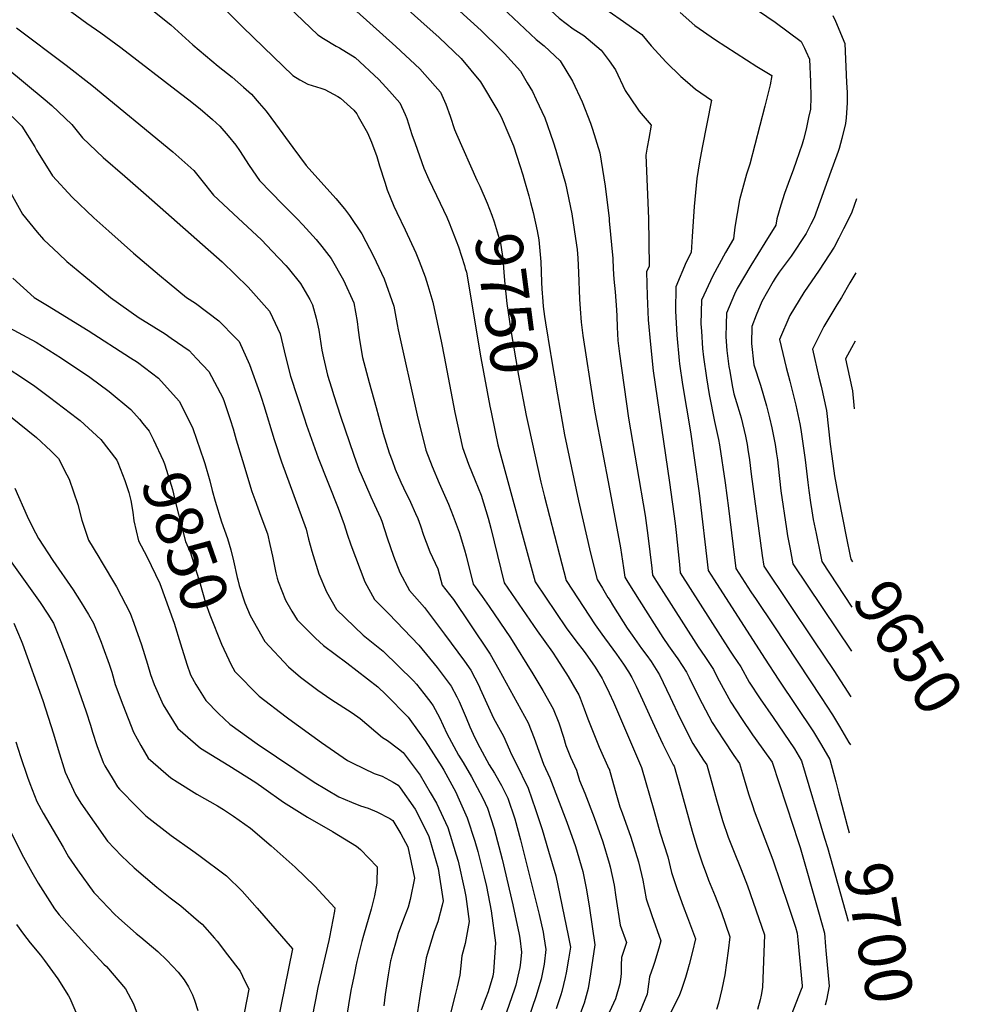
# Model space of a CAD drawing. Units: inches. Extents: x 2624898 to 2630231, y 1480448 to 1485880.
# Drawn here: x 2629638 to 2630217, y 1484366 to 1484970 of the extents above; entities that cross this region are included whole.
import ezdxf
from ezdxf.enums import TextEntityAlignment as Align

# ---------------------------------------------------------------- set-up
doc = ezdxf.new("R2010")
doc.units = ezdxf.units.IN
doc.header["$MEASUREMENT"] = 0
doc.layers.add('tile_2737_30_contour_10ft', color=180, linetype='Continuous')
doc.styles.add('Arial', font='arial.ttf')

msp = doc.modelspace()

# ---------------------------------------------------------------- linework, layer by layer
at = {"layer": 'tile_2737_30_contour_10ft'}
for points, elevation in [([(2629638.39, 1484998.81), (2629679.72, 1484968.27), (2629688.13, 1484962.37), (2629700.6, 1484953.35), (2629737.08, 1484925.19), (2629742.26, 1484921.18), (2629749.16, 1484915.77), (2629756.68, 1484909.17), (2629761.16, 1484905.17), (2629766.38, 1484899.14), (2629771.13, 1484893.36), (2629773.32, 1484890.21), (2629779.32, 1484880.98), (2629785.61, 1484871.84), (2629799.65, 1484857.21), (2629808.62, 1484848.19), (2629812.17, 1484844.49), (2629820.37, 1484835.62), (2629823.74, 1484831.34), (2629829.55, 1484823.81), (2629837.06, 1484810.55), (2629843.36, 1484796.67), (2629845.53, 1484785.31), (2629846.15, 1484779.84), (2629846.89, 1484774.01), (2629848.68, 1484763.15), (2629852.89, 1484747.76), (2629857.12, 1484732.39), (2629861.51, 1484716.59), (2629865.2, 1484704.72), (2629866.94, 1484699.87), (2629868.9, 1484694.57), (2629872.26, 1484686.67), (2629873.86, 1484683.15), (2629878.17, 1484674.39), (2629881.36, 1484667.41), (2629882.74, 1484664.3), (2629884.34, 1484659.76), (2629886.24, 1484654.13), (2629887.79, 1484649.87), (2629890.11, 1484643.99), (2629894.95, 1484633.56), (2629897.53, 1484623.38), (2629902.22, 1484617.68), (2629904.56, 1484614.65), (2629914.68, 1484599.74), (2629927.15, 1484581.05), (2629932.31, 1484571.71), (2629950.31, 1484539.01), (2629954.07, 1484529.46), (2629959.83, 1484513.62), (2629963.7, 1484505.31), (2629974.2, 1484478.03), (2629979.37, 1484462.97), (2629983.86, 1484447.8), (2629986.18, 1484436.55), (2629987.98, 1484425.22), (2629991.27, 1484402.79), (2629988.68, 1484384.88), (2629987.23, 1484375.99), (2629984.82, 1484366.96), (2629978.91, 1484351.18)], 9790), ([(2629781.62, 1485000), (2629807.78, 1484974.13), (2629821.29, 1484961.25), (2629824.83, 1484958.99), (2629832.61, 1484954.2), (2629834.59, 1484953.27), (2629844.35, 1484947.2), (2629858.84, 1484933.72), (2629865.24, 1484926.66), (2629871.61, 1484919.47), (2629874.95, 1484912.19), (2629875.89, 1484909.73), (2629879.11, 1484899.97), (2629881.06, 1484894.41), (2629886.41, 1484879.32), (2629889.55, 1484872.39), (2629896.46, 1484857.85), (2629900.45, 1484849.23), (2629901.99, 1484845.78), (2629907.71, 1484831.09), (2629911.26, 1484819.54), (2629911.81, 1484817.73)], 9760), ([(2629818.63, 1485000), (2629840.78, 1484978.77), (2629845.23, 1484975.46), (2629869.2, 1484954.01), (2629883.93, 1484940.26), (2629887.09, 1484936.75), (2629896.62, 1484925.99), (2629899.86, 1484918.69), (2629902.45, 1484911.22), (2629905.19, 1484903.15), (2629906.45, 1484900.21), (2629918.93, 1484871.9), (2629919.06, 1484871.64)], 9750), ([(2629851.66, 1485000), (2629856.18, 1484995.52), (2629864.84, 1484987.24), (2629884.6, 1484969.57), (2629895.72, 1484959.59), (2629909.2, 1484946.63), (2629921.16, 1484932.39), (2629931.76, 1484914.44), (2629933.37, 1484911.6), (2629934.35, 1484909.5), (2629941.33, 1484893.05), (2629943.43, 1484886.76), (2629947.08, 1484875.31)], 9740), ([(2629912.12, 1485000), (2629921.76, 1484990.37), (2629927.58, 1484984.74), (2629955.25, 1484958.22), (2629960.14, 1484954.33), (2629969.99, 1484945.12), (2629977.68, 1484932.81), (2629983.51, 1484920.01), (2629988.67, 1484907.04), (2629989.91, 1484903.34), (2629994.32, 1484888.7), (2629997.67, 1484868.24), (2630000, 1484848.54)], 9720), ([(2629940.59, 1485000), (2629940.99, 1484999.45), (2629946.3, 1484993.4), (2629950.82, 1484988.99), (2629959.35, 1484980.85), (2629961.73, 1484978.6), (2629969.42, 1484971.45), (2629978, 1484964.85), (2629984.52, 1484960.68), (2629995.12, 1484951.67), (2630000, 1484945.12)], 9710), ([(2630056.54, 1485000), (2630101.94, 1484968.86), (2630117.88, 1484957.04), (2630119.92, 1484952.96), (2630120.82, 1484951.13), (2630122.97, 1484946.27), (2630123.59, 1484932.31), (2630123.83, 1484922.9), (2630123.53, 1484915.51), (2630122.41, 1484910.33), (2630120.88, 1484903.27), (2630119.26, 1484896.88), (2630118.44, 1484893.99), (2630114.79, 1484883.49), (2630113.16, 1484878.8), (2630109.87, 1484869.9), (2630107.69, 1484863.71), (2630105.48, 1484856.55), (2630103, 1484848.22), (2630102.24, 1484844.4), (2630095.56, 1484833.61), (2630087.05, 1484819.53), (2630078.59, 1484805.42), (2630077.05, 1484801.99), (2630072.03, 1484790.32), (2630071.86, 1484783.57), (2630071.72, 1484775.8), (2630072.28, 1484767.46), (2630073.55, 1484757.72), (2630074.02, 1484754.72), (2630075.6, 1484745.92), (2630076.56, 1484740.94), (2630078.17, 1484735.48), (2630080.37, 1484728.27), (2630080.97, 1484726.1), (2630083.63, 1484714.83), (2630084.81, 1484709.69), (2630085.24, 1484706.77), (2630086.12, 1484700.3), (2630087.15, 1484691.48), (2630093.91, 1484641.73), (2630095.07, 1484635.1), (2630125.67, 1484589.33), (2630137.9, 1484571.07), (2630148.38, 1484554.95)], 9680), ([(2629895.31, 1484987.65), (2629921.48, 1484963.78), (2629923.19, 1484962.21), (2629931.75, 1484953.72), (2629935.84, 1484949.6), (2629945.59, 1484938.76), (2629949.83, 1484931.77), (2629953.08, 1484926.4), (2629955.36, 1484921.46), (2629960.55, 1484910.23), (2629965.63, 1484895.59), (2629967.37, 1484890.47), (2629973.29, 1484869.91), (2629977.15, 1484851.34), (2629980.07, 1484832.06), (2629980.38, 1484829.34), (2629980.78, 1484824.17), (2629981.36, 1484815.31), (2629981.94, 1484798.95), (2629982.34, 1484793.11), (2629982.96, 1484784.9), (2629983.88, 1484776.56), (2629990.23, 1484735.81), (2629991.41, 1484728.57), (2630000, 1484683.54)], 9730), ([(2629719.15, 1484976.88), (2629731.1, 1484967.21), (2629744.63, 1484955), (2629760.23, 1484942), (2629768.71, 1484935.09), (2629775.67, 1484929.03), (2629780.58, 1484924.65), (2629785.39, 1484919.19), (2629789.68, 1484914.3), (2629795.41, 1484906.57), (2629806.02, 1484891.94), (2629814.28, 1484880.96), (2629832.3, 1484860.7), (2629837.69, 1484854.3), (2629840.87, 1484850.26), (2629848.39, 1484838.99), (2629855.5, 1484825.4), (2629862, 1484811.32), (2629868.05, 1484794.75), (2629870.1, 1484783.39), (2629870.54, 1484780.09), (2629882.3, 1484727.68), (2629887.68, 1484706.34), (2629891.42, 1484696.19), (2629895.74, 1484686.07), (2629901.48, 1484673.13), (2629904.41, 1484665.86), (2629908.11, 1484655.93), (2629911.32, 1484645.18), (2629912.31, 1484641.53), (2629916.58, 1484624.1), (2629917.85, 1484622.35), (2629922.2, 1484616.56), (2629926.53, 1484610.35), (2629939.47, 1484591.05), (2629953.23, 1484568.94), (2629959.47, 1484558.81), (2629965.8, 1484547.55), (2629969.16, 1484538.99), (2629972.01, 1484530.15), (2629973.59, 1484525.14), (2629976.26, 1484517.86), (2629979.96, 1484509.91), (2629981.8, 1484503.58), (2629985.12, 1484495.82), (2629990.9, 1484480.87), (2629996.3, 1484465.85), (2630000, 1484452.92)], 9780), ([(2629762.68, 1484978.54), (2629775.11, 1484966.13), (2629787.93, 1484953.64), (2629806.07, 1484936.17), (2629810.37, 1484933.51), (2629815.24, 1484930.95), (2629823.27, 1484928.46), (2629825.74, 1484927.51), (2629833.66, 1484923.31), (2629835.34, 1484922.2), (2629843.34, 1484914.85), (2629845.3, 1484912.61), (2629846.17, 1484911.09), (2629851.84, 1484901.1), (2629854.25, 1484895.38), (2629857.49, 1484886.4), (2629859.24, 1484880.7), (2629862.37, 1484870.71), (2629863.99, 1484866.11), (2629867.99, 1484855.97), (2629869.81, 1484852.22), (2629875.03, 1484841.48), (2629881.4, 1484827.38), (2629883.43, 1484822.26), (2629887.15, 1484812.72), (2629888.77, 1484807.42), (2629891.85, 1484797.11), (2629897.18, 1484772.2), (2629898.88, 1484763.7), (2629905.35, 1484729.33), (2629910.15, 1484707.95), (2629913.81, 1484697.79), (2629917.83, 1484687.66), (2629921.5, 1484678.69), (2629922.94, 1484674.02), (2629925.83, 1484664.5), (2629927.4, 1484658.5), (2629935.63, 1484624.81), (2629955.82, 1484595.41), (2629965.28, 1484582.34), (2629968.02, 1484578.27), (2629974.97, 1484567.36), (2629980.23, 1484558.22), (2629981.39, 1484556.15), (2629982.28, 1484554.12), (2629984.84, 1484547.64), (2629986.92, 1484541.4), (2629993.93, 1484524.1), (2629999.98, 1484510.72), (2630000, 1484510.64)], 9770), ([(2630000, 1484975.44), (2630008.96, 1484969.33), (2630020.11, 1484961.35), (2630025.92, 1484954.36), (2630034.98, 1484944.44), (2630044.03, 1484935.53), (2630048.06, 1484932.06), (2630053.07, 1484927.74), (2630062.85, 1484920.97), (2630057.11, 1484892.03), (2630055.5, 1484883.16), (2630053.87, 1484872.99), (2630052.2, 1484855.85), (2630050.93, 1484837.46), (2630050.45, 1484827.54), (2630047.25, 1484821.69), (2630040.98, 1484806.44), (2630040.77, 1484791.87), (2630041.59, 1484776.77), (2630043.04, 1484761.33), (2630043.28, 1484759.3), (2630044.98, 1484746.54), (2630049.91, 1484717.46), (2630055.27, 1484679.96), (2630060.74, 1484632.37), (2630064.45, 1484626.61), (2630095.39, 1484578.58), (2630104.12, 1484565.13), (2630125.44, 1484533.52), (2630130.27, 1484525.3), (2630135.47, 1484516.37), (2630139.08, 1484502.83), (2630140.96, 1484495.35), (2630143.8, 1484484.56)], 9700), ([(2630043.62, 1484974.9), (2630052.66, 1484966.96), (2630065.35, 1484958.09), (2630090.71, 1484941.7), (2630099.92, 1484936.14), (2630098.93, 1484930.55), (2630095.65, 1484917.37), (2630086.46, 1484881.79), (2630084.4, 1484875.61), (2630080.11, 1484859.91), (2630077.26, 1484843.05), (2630076.34, 1484835.97), (2630071.37, 1484827.67), (2630063.64, 1484813.18), (2630056.71, 1484798.27), (2630056.37, 1484783.77), (2630056.65, 1484779.28), (2630057.37, 1484768.57), (2630057.88, 1484763.41), (2630059.75, 1484750.7), (2630061.49, 1484740.44), (2630064.62, 1484723.83), (2630067.12, 1484712.8), (2630067.85, 1484709.63), (2630071.19, 1484686.14), (2630073.2, 1484670.79), (2630077.74, 1484633.72), (2630087.05, 1484619.34), (2630090.18, 1484614.55), (2630101.01, 1484598.41), (2630130.09, 1484554.55), (2630137.12, 1484543.94), (2630141.39, 1484536.81), (2630147.14, 1484526.99), (2630148.04, 1484525.47)], 9690), ([(2630137.21, 1484973.11), (2630138.95, 1484969.47), (2630144.6, 1484955.88), (2630145.75, 1484931.83), (2630146.02, 1484925.81), (2630146.07, 1484919.51), (2630145.44, 1484910.15), (2630144.98, 1484906.8), (2630142.83, 1484897.47), (2630141.12, 1484891.39), (2630140.47, 1484889.49), (2630139.68, 1484887.22), (2630136.16, 1484877.22), (2630125.86, 1484848.82), (2630123.84, 1484844.88), (2630120.88, 1484839.29), (2630111.66, 1484825.39), (2630104.41, 1484815.53), (2630101.97, 1484811.78), (2630100.73, 1484809.69), (2630093.79, 1484797.52), (2630090.17, 1484789.15), (2630087.64, 1484782.21), (2630087.35, 1484771.71), (2630088.88, 1484758.6), (2630092.88, 1484746.21), (2630096.59, 1484733.4), (2630098.38, 1484726.17), (2630099.85, 1484719.95), (2630101.95, 1484709.76), (2630102.8, 1484704.11), (2630103.35, 1484700.36), (2630103.8, 1484696.43), (2630105.45, 1484681.29), (2630108.78, 1484658.05), (2630109.54, 1484653.76), (2630111.07, 1484645.6), (2630112.8, 1484636.53), (2630148.7, 1484582.88)], 9670), ([(2629636.51, 1484965.44), (2629667.01, 1484942.55), (2629682.77, 1484930.36), (2629732.48, 1484889.42), (2629745.33, 1484877.97), (2629750.24, 1484871.72), (2629757.38, 1484862.85), (2629772.42, 1484848.55), (2629786.83, 1484835.36), (2629793.41, 1484828.49), (2629801.73, 1484819.68), (2629803.21, 1484817.92), (2629810.63, 1484808.59), (2629816.47, 1484798.76), (2629818.1, 1484795.4), (2629820.37, 1484787.27), (2629822.07, 1484779.83), (2629822.55, 1484775.9), (2629823.89, 1484767.64), (2629824.81, 1484762.97), (2629827.32, 1484752.33), (2629829.64, 1484744.51), (2629831.1, 1484739.77), (2629835.33, 1484727.11), (2629843.35, 1484703.15), (2629846.78, 1484694.09), (2629847.89, 1484691.38), (2629853.82, 1484677.58), (2629856.06, 1484672.8), (2629859.71, 1484664.69), (2629860.56, 1484662.71), (2629863.94, 1484652.53), (2629867.75, 1484641.28), (2629871.72, 1484631.13), (2629877.66, 1484620.17), (2629886.79, 1484609.7), (2629899.06, 1484593.41), (2629911.28, 1484576.78), (2629915.15, 1484571.32), (2629920.09, 1484561.79), (2629920.92, 1484559.8), (2629929.12, 1484541.88), (2629935.3, 1484530.73), (2629938.97, 1484522.34), (2629939.87, 1484519.92), (2629942.78, 1484514.4), (2629950.46, 1484498.86), (2629954.94, 1484485.77), (2629958.93, 1484473.58), (2629962.92, 1484460.17), (2629967.37, 1484444.99), (2629974.86, 1484408.52), (2629976.26, 1484401.29), (2629975.2, 1484393.9), (2629973.69, 1484385.61), (2629973.14, 1484382.72), (2629971.05, 1484374.18), (2629970.45, 1484372.05), (2629967.63, 1484363.51)], 9800), ([(2629629.91, 1484941.29), (2629654.18, 1484921.24), (2629658.17, 1484917.83), (2629670.48, 1484906.23), (2629677.01, 1484897.87), (2629689.73, 1484885.83), (2629702.91, 1484874.38), (2629716.14, 1484863), (2629762.65, 1484821.77), (2629778.7, 1484806.39), (2629791.64, 1484791.66), (2629793.59, 1484787.72), (2629798.17, 1484777.58), (2629801.54, 1484763.69), (2629804.67, 1484751.66), (2629812.87, 1484726.16), (2629814.38, 1484721.61), (2629821.56, 1484701.59), (2629833.85, 1484670.69), (2629837.55, 1484660.71), (2629839.44, 1484654.68), (2629841.5, 1484648.29), (2629850.26, 1484625.57), (2629856.11, 1484614.58), (2629864.89, 1484605.9), (2629883.38, 1484586.66), (2629894.54, 1484572.88), (2629895.79, 1484571.32), (2629903.06, 1484561.51), (2629906.6, 1484555.01), (2629908.11, 1484552.08), (2629912.36, 1484541.99), (2629914.64, 1484536.53), (2629916.72, 1484532), (2629919.31, 1484526.41), (2629923.57, 1484518.54), (2629926.51, 1484513.26), (2629929.77, 1484508.06), (2629934.09, 1484500.53), (2629937.9, 1484492.74), (2629942.18, 1484480.13), (2629945.65, 1484467.11), (2629957.06, 1484421.3), (2629959.5, 1484410.58), (2629960, 1484407.72), (2629961.25, 1484399.8), (2629960.21, 1484390.83), (2629958.42, 1484381.67), (2629955, 1484370.72), (2629944.07, 1484338.61)], 9810), ([(2630000, 1484945.12), (2630003.88, 1484939.64), (2630009.97, 1484926.92), (2630017.18, 1484916.07), (2630018.47, 1484914.36), (2630025.78, 1484905.79), (2630024.35, 1484897.54), (2630023.41, 1484892.28), (2630022.66, 1484887.39), (2630024.2, 1484848.4), (2630024.55, 1484819.11), (2630023.07, 1484815.74), (2630023.33, 1484800.93), (2630024.1, 1484786.33), (2630025.35, 1484771.03), (2630027.15, 1484754.9), (2630037.17, 1484686.34), (2630040.63, 1484661.33), (2630041.25, 1484655.76), (2630042.33, 1484643.86), (2630043.14, 1484636.21), (2630043.74, 1484631.02), (2630074.4, 1484582.92), (2630076.33, 1484579.89), (2630080.81, 1484573.23), (2630086.03, 1484563.92), (2630092.62, 1484553.78), (2630100.67, 1484542.13), (2630113.71, 1484523.06), (2630118.05, 1484515.56), (2630132.28, 1484468.23)], 9710), ([(2629627.89, 1484916.73), (2629639.67, 1484905.11), (2629647.83, 1484892.45), (2629648.79, 1484890.39), (2629658.65, 1484874.55), (2629670.59, 1484861.52), (2629683.86, 1484848.81), (2629693.12, 1484840.59), (2629708.25, 1484827.27), (2629724.14, 1484813.71), (2629730.11, 1484808.8), (2629740.83, 1484800.04), (2629746.36, 1484796.39), (2629760.62, 1484785.64), (2629771.09, 1484775.04), (2629773.02, 1484773.04), (2629779.47, 1484758.87), (2629785.84, 1484741.29), (2629786.86, 1484738.26), (2629788.29, 1484733.64), (2629794.64, 1484712.75), (2629799.12, 1484699.14), (2629814.23, 1484657.87), (2629815.72, 1484651.63), (2629817.76, 1484644.28), (2629821.93, 1484630.41), (2629826.58, 1484619.43), (2629832.78, 1484608.53), (2629849.12, 1484592.79), (2629861.49, 1484582.89), (2629880.14, 1484564.8), (2629881.92, 1484562.64), (2629886.41, 1484557.06), (2629890.76, 1484551.53), (2629892.06, 1484549.45), (2629895.95, 1484542.21), (2629900.4, 1484532.38), (2629907.73, 1484519.19), (2629910.42, 1484514.63), (2629915.62, 1484505.82), (2629922.59, 1484492.75), (2629925.41, 1484486.66), (2629929.54, 1484473.97), (2629934.48, 1484455.32), (2629941.03, 1484427.37), (2629944.92, 1484409.13), (2629945.24, 1484406.83), (2629946.24, 1484398.3), (2629945.7, 1484391.85), (2629945.28, 1484388.89), (2629944.07, 1484383.42), (2629942.81, 1484378.04), (2629941.99, 1484375.54), (2629929.15, 1484338.5)], 9820), ([(2629947.08, 1484875.31), (2629947.82, 1484873), (2629950.76, 1484862.44), (2629951.89, 1484858.17)], 9740), ([(2629919.06, 1484871.64), (2629920.68, 1484868.23), (2629925.15, 1484857.86), (2629928.17, 1484850.46), (2629929.49, 1484846.39), (2629933.22, 1484834.09), (2629933.57, 1484832.11), (2629934.77, 1484823.76), (2629935.7, 1484812.87), (2629935.98, 1484808.2), (2629937.32, 1484796.25), (2629939.8, 1484779.78), (2629944.44, 1484752.08), (2629949.16, 1484727.61), (2629950.8, 1484720.23)], 9750), ([(2629630.87, 1484867.63), (2629640.14, 1484851.03), (2629649.26, 1484840.05), (2629653.02, 1484835.62), (2629662.4, 1484826.71), (2629667.38, 1484822.1), (2629677.84, 1484813.38), (2629694.19, 1484800.04), (2629711.79, 1484787.55), (2629713.76, 1484786.29), (2629727.67, 1484777.69), (2629731.44, 1484775.04), (2629742.33, 1484767.36), (2629746.96, 1484762.54), (2629754.51, 1484754.53), (2629763.05, 1484738.34), (2629763.83, 1484736.22), (2629767.61, 1484725.04), (2629769.43, 1484719.46), (2629771.29, 1484712.54), (2629775.08, 1484700.04), (2629780.95, 1484680.98), (2629782.73, 1484675.98), (2629786.48, 1484665.79), (2629790.4, 1484654.96), (2629791.88, 1484648.42), (2629793.48, 1484641.32), (2629795.6, 1484630.93), (2629796.32, 1484627.64), (2629796.96, 1484625.64), (2629801.6, 1484614.26), (2629805.39, 1484607.49), (2629808.59, 1484602.26), (2629820.01, 1484591), (2629824.78, 1484586.48), (2629839.1, 1484575.84), (2629858.25, 1484561.02), (2629863.01, 1484556.43), (2629876.82, 1484542.34), (2629877.83, 1484541.05), (2629887.26, 1484527.95), (2629897.46, 1484512), (2629898.67, 1484509.85), (2629905.97, 1484496.47), (2629907.3, 1484493.56), (2629913.05, 1484480.64), (2629917.58, 1484466.43), (2629919.6, 1484459.94), (2629923.45, 1484444.37), (2629924.76, 1484438.57), (2629927.63, 1484423.65), (2629930.44, 1484404.03), (2629929.18, 1484386.12), (2629928.72, 1484383.46), (2629925.79, 1484373.94), (2629924.48, 1484370.28), (2629921.52, 1484362.65)], 9830), ([(2629951.89, 1484858.17), (2629953.48, 1484852.2), (2629955.91, 1484840.93), (2629956.97, 1484835.26), (2629958.23, 1484821.87), (2629958.4, 1484816.02), (2629958.56, 1484809.24), (2629958.82, 1484805.35)], 9740), ([(2630151.92, 1484860.49), (2630148.94, 1484852.28), (2630146.67, 1484847.67), (2630143.84, 1484842.02), (2630140.97, 1484836.38), (2630138.06, 1484830.77), (2630128.94, 1484816.83), (2630119.44, 1484803.07), (2630110.89, 1484788.84), (2630104.57, 1484774.29), (2630108.68, 1484757.01), (2630110.92, 1484748.53), (2630114.52, 1484733.92), (2630116.97, 1484722.42), (2630117.69, 1484718.99), (2630120.29, 1484700.43), (2630121.96, 1484686.36), (2630122.58, 1484681.63), (2630123.56, 1484674.26), (2630124.45, 1484669), (2630125.33, 1484663.78), (2630125.84, 1484660.96), (2630127.01, 1484655.17), (2630129.71, 1484642)], 9660), ([(2630000, 1484848.54), (2630000.18, 1484847.03), (2630002.25, 1484823.91), (2630002.52, 1484817.64), (2630003.01, 1484811.28), (2630003.86, 1484803.46), (2630004.66, 1484792.35), (2630004.86, 1484788.61), (2630004.96, 1484781.79), (2630005.41, 1484773.67), (2630006.33, 1484765.32), (2630012.03, 1484725.82), (2630022.08, 1484666.29), (2630023.84, 1484653.83), (2630026.19, 1484633.97), (2630026.74, 1484629.67), (2630030.54, 1484623.53), (2630054.63, 1484585.62), (2630058.71, 1484579.75), (2630064.09, 1484571.6), (2630066.43, 1484566.93), (2630074.76, 1484551.66), (2630081.36, 1484541.54), (2630088.1, 1484531.58), (2630089.68, 1484529.37), (2630100.04, 1484514.75), (2630112.92, 1484475.54), (2630115.6, 1484467.37), (2630117.16, 1484462.41), (2630128.48, 1484423.03), (2630132.12, 1484409.9), (2630132.86, 1484401.71), (2630133.08, 1484399.2), (2630134.98, 1484377.38), (2630133.35, 1484368.87), (2630132.68, 1484365.66)], 9720), ([(2629911.81, 1484817.73), (2629912.48, 1484815.55), (2629921.26, 1484762.88), (2629926.96, 1484733.19), (2629927.69, 1484729.56), (2629930.17, 1484717.52)], 9760), ([(2630151.4, 1484815.07), (2630147.83, 1484808.94), (2630142.58, 1484800.04), (2630139.7, 1484795.53), (2630131.68, 1484782.09), (2630124.85, 1484768.29), (2630128.79, 1484751.06), (2630130.12, 1484745.61), (2630133.32, 1484730.7), (2630135.69, 1484709.9), (2630136.71, 1484702.54), (2630138.39, 1484690.52), (2630140.75, 1484677.33), (2630145.74, 1484652.18)], 9650), ([(2629634.26, 1484811.79), (2629647.35, 1484800.04), (2629655.53, 1484795), (2629680.44, 1484779.68), (2629706.53, 1484762.97), (2629710.75, 1484760.2), (2629723.57, 1484750.41), (2629736.29, 1484736.32), (2629742.07, 1484725.04), (2629744.63, 1484719.66), (2629751.4, 1484700.04), (2629752, 1484698.05), (2629755.06, 1484687.54), (2629756.58, 1484681.61), (2629758.41, 1484675.04), (2629762.3, 1484662.33), (2629766.03, 1484651.99), (2629767.96, 1484645.09), (2629769.54, 1484638.4), (2629771.86, 1484628.2), (2629772.23, 1484626.78)], 9840), ([(2629958.82, 1484805.35), (2629959.33, 1484797.58), (2629959.69, 1484794.4), (2629960.43, 1484788.29), (2629961.03, 1484784.32), (2629964.04, 1484765.51)], 9740), ([(2629632.13, 1484781.44), (2629642.87, 1484775.71), (2629648.62, 1484772.6), (2629664.15, 1484762.75), (2629681.47, 1484750.99), (2629693.27, 1484742.36), (2629706.62, 1484731.18), (2629711.91, 1484725.22), (2629714, 1484722.72)], 9850), ([(2630150.91, 1484773.13), (2630148.7, 1484769.02), (2630145.13, 1484762.29), (2630146.18, 1484757.64), (2630149.31, 1484742.67), (2630150.24, 1484733.92), (2630150.43, 1484731.72)], 9640), ([(2629964.04, 1484765.51), (2629964.24, 1484764.28), (2629968.29, 1484740.14), (2629972.78, 1484715.78), (2629981.34, 1484675.17), (2629988.68, 1484643.06), (2629992.74, 1484626.98), (2629996, 1484621.5), (2629999.36, 1484615.9), (2630000, 1484614.85)], 9740), ([(2629632.66, 1484755.66), (2629638.94, 1484751.57), (2629647.66, 1484745.59), (2629656.81, 1484738.78), (2629673.89, 1484725.79), (2629675.48, 1484724.53), (2629688.31, 1484712.88), (2629697.99, 1484700.1), (2629698.69, 1484698.67), (2629702.98, 1484687.67), (2629705.5, 1484680.24), (2629706.59, 1484675.3), (2629707.92, 1484668.27), (2629708.52, 1484662.94), (2629711.38, 1484650.57), (2629716.53, 1484641.09), (2629724.42, 1484624.44), (2629733.12, 1484600.04), (2629737.16, 1484587.54), (2629740.9, 1484575.04), (2629743.31, 1484568.34), (2629746.46, 1484562.54), (2629752.58, 1484552.61), (2629760.5, 1484544.64), (2629767.32, 1484538.19), (2629784.16, 1484526.04), (2629819.18, 1484502.6), (2629834.21, 1484493.63), (2629841.91, 1484490.2), (2629847.46, 1484488.09), (2629852.26, 1484486.62), (2629857.57, 1484484.35), (2629865.45, 1484480.26), (2629867.44, 1484479.07), (2629872.19, 1484470.87), (2629876.48, 1484462.82), (2629880.66, 1484443.67), (2629878.04, 1484430.49), (2629876.79, 1484425.84), (2629873.82, 1484418.58), (2629870.73, 1484409.69), (2629869.76, 1484406.55), (2629866.69, 1484395.9), (2629866.07, 1484393.61), (2629865.94, 1484393.01), (2629864.46, 1484384.3), (2629862.74, 1484372.22), (2629861.93, 1484365.23)], 9860), ([(2629632.88, 1484726.96), (2629648.76, 1484714.01), (2629657.63, 1484705.96), (2629662.36, 1484701.12), (2629667.45, 1484691.18), (2629668.7, 1484688.44), (2629674.03, 1484673.02), (2629676.48, 1484663.38), (2629680.71, 1484651), (2629687, 1484640.53), (2629688.41, 1484638.22), (2629697.86, 1484622.42), (2629706.16, 1484606.19), (2629708.54, 1484600.04), (2629713.25, 1484586.8), (2629716.78, 1484575.04), (2629718.66, 1484568.69), (2629720.89, 1484562.54), (2629726.46, 1484550.04), (2629735.42, 1484535.45), (2629749.33, 1484523.43), (2629763.05, 1484515.02), (2629766.67, 1484512.85), (2629783.22, 1484502.3), (2629788.17, 1484498.87), (2629800.21, 1484490.24), (2629815.05, 1484481.14), (2629830.37, 1484472.35), (2629845.13, 1484463.2), (2629847.55, 1484461.19), (2629857.74, 1484450.6), (2629857.47, 1484440.63), (2629856.22, 1484432.7), (2629854.11, 1484424.62), (2629849.3, 1484408.53), (2629848.33, 1484404.72), (2629845.32, 1484392.49), (2629844.7, 1484389.56), (2629843.77, 1484385.04), (2629842.25, 1484377.6), (2629841.67, 1484374.7), (2629837.35, 1484348.23)], 9870), ([(2629714, 1484722.72), (2629717.94, 1484717.97), (2629720.53, 1484712.54), (2629726.46, 1484700.04), (2629727.21, 1484697.85), (2629730.51, 1484687.54), (2629732.11, 1484682.14), (2629733.82, 1484675.04), (2629740.21, 1484650.18), (2629743.29, 1484643.31), (2629749.22, 1484624.25), (2629752.41, 1484612.54), (2629755.17, 1484605.19), (2629762.19, 1484587.21), (2629766.67, 1484577.72)], 9850), ([(2629930.17, 1484717.52), (2629931.82, 1484709.51), (2629954.68, 1484625.53), (2629973.8, 1484597.29), (2629979.69, 1484589.24), (2629984.74, 1484582.7), (2629986.77, 1484579.96), (2629991.46, 1484573.14), (2629995.73, 1484566.15), (2629996.62, 1484564.55), (2630000, 1484557.34)], 9760), ([(2629950.8, 1484720.23), (2629958.26, 1484686.72), (2629960.51, 1484677.57), (2629969.63, 1484642.09), (2629973.73, 1484626.25), (2629991.45, 1484599.14), (2629995.56, 1484593.37), (2629997.2, 1484591.08), (2630000, 1484587.26)], 9750), ([(2629635.49, 1484682.93), (2629643.04, 1484665.79), (2629646.34, 1484658.93), (2629650.02, 1484652), (2629658.81, 1484638.54), (2629671.25, 1484620.54), (2629676.19, 1484612.88), (2629680.64, 1484605.47), (2629683.64, 1484600.04), (2629688.44, 1484588.46), (2629689.48, 1484585.57), (2629693.27, 1484575.04), (2629694.93, 1484569.96), (2629697.1, 1484562.54), (2629701.68, 1484550.04), (2629708.29, 1484533.32), (2629712.81, 1484525.04), (2629717.26, 1484517.29), (2629731.19, 1484505.29), (2629734.96, 1484502.83), (2629747.05, 1484495.24), (2629759.72, 1484487.95), (2629763.46, 1484485.72), (2629769.61, 1484481.71), (2629779.99, 1484474.26), (2629792.81, 1484463.53), (2629807.49, 1484450.42), (2629819.47, 1484438.79), (2629831.82, 1484425.47), (2629831.53, 1484423.4), (2629828.5, 1484407.4), (2629828.08, 1484405.41), (2629821.44, 1484376.48), (2629819.91, 1484369.03), (2629817.5, 1484356.46)], 9880), ([(2630000, 1484683.54), (2630007.09, 1484646.39), (2630008.94, 1484634.04), (2630009.74, 1484628.33), (2630011.57, 1484625.3), (2630014.96, 1484619.73), (2630018.41, 1484614.2), (2630032.98, 1484591.34), (2630036.5, 1484586.25), (2630040.53, 1484580.46), (2630042.2, 1484578.14), (2630047.62, 1484569.99), (2630049.24, 1484566.77), (2630055.18, 1484554.7), (2630063.25, 1484539.14), (2630070.14, 1484528.58), (2630076.51, 1484518.96), (2630080.03, 1484513.95), (2630081.8, 1484507.82), (2630085.49, 1484495.35), (2630088.15, 1484487.62), (2630089.06, 1484485.05), (2630100.45, 1484454.88), (2630109.85, 1484427.13), (2630114.37, 1484413.51), (2630115.38, 1484409.79), (2630115.78, 1484405.8), (2630118.54, 1484377.51), (2630118.41, 1484376.79), (2630117.93, 1484375.41), (2630104.6, 1484341.24)], 9730), ([(2630145.74, 1484652.18), (2630147.89, 1484641.33), (2630148.28, 1484639.4), (2630149.34, 1484637.78)], 9650), ([(2629624.15, 1484650.03), (2629650.95, 1484612.88), (2629655.78, 1484605.6), (2629659.23, 1484600.04), (2629663.77, 1484588.8), (2629665.42, 1484584.64), (2629669.07, 1484575.04), (2629679.33, 1484545.72), (2629681.92, 1484537.54), (2629683.13, 1484533.16), (2629685.8, 1484525.04), (2629689.59, 1484514.62), (2629690.78, 1484512.54), (2629695.84, 1484504.22), (2629698.55, 1484499.77), (2629699.61, 1484498.28), (2629710.43, 1484487.2), (2629715.88, 1484481.96), (2629731.28, 1484469.8), (2629744.62, 1484460.49), (2629748.45, 1484457.73), (2629765.26, 1484444.97), (2629774.9, 1484435.56), (2629784.1, 1484425.29), (2629805.9, 1484400.35), (2629796.18, 1484352.95)], 9890), ([(2630129.71, 1484642), (2630130.54, 1484637.96), (2630149.02, 1484609.94)], 9660), ([(2629772.23, 1484626.78), (2629773.17, 1484623.2), (2629776.63, 1484612.54), (2629779.87, 1484604.89), (2629779.93, 1484604.78)], 9840), ([(2630000, 1484614.85), (2630002.75, 1484610.33), (2630011.16, 1484597.1), (2630014.13, 1484592.74), (2630019.88, 1484584.63), (2630023.09, 1484580.29), (2630025.79, 1484576.54), (2630030.98, 1484568.37), (2630037.59, 1484554.81), (2630043.53, 1484542.01), (2630051.49, 1484526.34), (2630058, 1484516.12), (2630060.01, 1484513.14), (2630063.78, 1484499.88), (2630066.02, 1484491.65), (2630069.55, 1484479.01), (2630073.17, 1484468.77), (2630076.42, 1484460.57), (2630081.05, 1484448.95), (2630084.92, 1484438.96), (2630095.39, 1484408.89), (2630094.13, 1484376.6), (2630093.31, 1484371.86), (2630092.73, 1484369), (2630091.15, 1484363.03)], 9740), ([(2629779.93, 1484604.78), (2629788.84, 1484588.86), (2629803.28, 1484573.28), (2629810.63, 1484567.07), (2629821.26, 1484558.92), (2629829.27, 1484553.51), (2629842.32, 1484545.16), (2629847.37, 1484541.63), (2629861, 1484529.86), (2629864.06, 1484528.2), (2629870.8, 1484523.02), (2629873.62, 1484520.78), (2629884.12, 1484506.76), (2629890.3, 1484496.24), (2629894.14, 1484489.59), (2629901.13, 1484474.83), (2629906.3, 1484458.03), (2629907.46, 1484454.03), (2629911.43, 1484436.56), (2629912.06, 1484432.38), (2629914.14, 1484417.01), (2629911.8, 1484403.61), (2629909.69, 1484395.97), (2629908.95, 1484387.93), (2629908.37, 1484384.02), (2629906.89, 1484376.96), (2629905.69, 1484372.01), (2629897.01, 1484338.27)], 9840), ([(2629634.77, 1484600.04), (2629639.43, 1484589.45), (2629640.2, 1484587.54), (2629652.55, 1484552.58), (2629659.22, 1484532.13), (2629661.99, 1484522.63), (2629666.37, 1484508.62), (2629672.74, 1484494.99), (2629675.95, 1484489.67), (2629692.3, 1484466.3), (2629700.95, 1484457.44), (2629708.64, 1484449.88), (2629722.62, 1484438.07), (2629730.85, 1484431.55), (2629737.23, 1484426.6), (2629748.15, 1484417.31), (2629750.39, 1484415.38), (2629758.04, 1484406.76), (2629759.53, 1484404.98), (2629766.01, 1484396.65), (2629773.69, 1484386.5), (2629775.12, 1484383.53), (2629778.98, 1484375.44), (2629770.85, 1484333.37)], 9900), ([(2630000, 1484587.26), (2630004.55, 1484581.07), (2630008.86, 1484574.89), (2630011.86, 1484570.26), (2630013.95, 1484566.71), (2630016.57, 1484561.36), (2630020.46, 1484553.14), (2630026.62, 1484539.53), (2630031.49, 1484528.91), (2630032.98, 1484525.94), (2630039.43, 1484513.22), (2630040, 1484512.33), (2630043.22, 1484500.79), (2630051.08, 1484472.54), (2630053.86, 1484462.93), (2630057.32, 1484452.53), (2630059.55, 1484446.43), (2630061.04, 1484442.39), (2630065.06, 1484432.56), (2630068.98, 1484422.63), (2630074.21, 1484407.68), (2630073.05, 1484398.98), (2630072.01, 1484391.59), (2630070.95, 1484384.27), (2630069.18, 1484375.61), (2630067.18, 1484366.97), (2630065.98, 1484363.08)], 9750), ([(2629766.67, 1484577.72), (2629767.93, 1484575.04), (2629770.4, 1484570.43), (2629785.37, 1484555.37), (2629801.99, 1484542.57), (2629803.59, 1484541.36), (2629823.56, 1484526.93), (2629839.54, 1484515.88), (2629842.82, 1484514.23), (2629855.99, 1484507.82), (2629860.8, 1484506.16), (2629867.51, 1484502.56), (2629870.65, 1484500.74), (2629871.86, 1484499.13), (2629881.05, 1484486.04), (2629884.74, 1484478.82), (2629889.4, 1484469.11), (2629895.18, 1484449.5), (2629898.16, 1484429.73), (2629897.61, 1484426.97), (2629895.07, 1484416.93), (2629892.71, 1484410.88), (2629887.82, 1484394.79), (2629884.1, 1484372.46), (2629883.79, 1484369.71), (2629882.6, 1484361.63)], 9850), ([(2630000, 1484557.34), (2630002.64, 1484551.7), (2630019.99, 1484511.53), (2630027.4, 1484485.29), (2630031.44, 1484471.24), (2630036.16, 1484456.71), (2630038.41, 1484447.1), (2630041.84, 1484436.66), (2630045.5, 1484426.47), (2630048.19, 1484419.4), (2630053.03, 1484406.48), (2630051.18, 1484398.54), (2630049.15, 1484390.58), (2630048.2, 1484386.99), (2630046.86, 1484382.61), (2630045.32, 1484377.69), (2630044.22, 1484374.63), (2630043.28, 1484372.14), (2630036.69, 1484358.7), (2630023.36, 1484333.27), (2630018.76, 1484327.96), (2630004.97, 1484300.54), (2630000, 1484289.9)], 9760), ([(2629636.17, 1484527.28), (2629638.97, 1484518.36), (2629643.14, 1484505.69), (2629644.62, 1484501.73), (2629649.05, 1484490.6), (2629652.87, 1484483.6), (2629665.02, 1484462.59), (2629668.44, 1484456.83), (2629673.95, 1484448.76), (2629684.03, 1484434.86), (2629684.89, 1484433.86), (2629696.59, 1484421.5), (2629699.26, 1484419.08), (2629709.96, 1484409.74), (2629712.78, 1484407.47), (2629723.13, 1484398.54), (2629728.64, 1484393.36), (2629735.62, 1484385.99), (2629739.33, 1484381.24), (2629741.94, 1484376.92), (2629744.54, 1484372), (2629745.74, 1484368.78), (2629747.8, 1484362.46)], 9910), ([(2630000, 1484510.64), (2630003.74, 1484497.46), (2630006.63, 1484487.4), (2630008.06, 1484483.79), (2630013.44, 1484468.77), (2630018.16, 1484453.64), (2630020.7, 1484442.43), (2630022.71, 1484431.01), (2630026.23, 1484420.67), (2630031.85, 1484405.28), (2630030.58, 1484400.64), (2630027.88, 1484391.79), (2630027.06, 1484389.39), (2630024.84, 1484383.17), (2630024.29, 1484378.69), (2630023.37, 1484372.36), (2630020.58, 1484365.59), (2630019.25, 1484362.52), (2630015.52, 1484355.52), (2630013.7, 1484352.48), (2630011, 1484348.1), (2630007.81, 1484342.17), (2630006.77, 1484339.94), (2630000, 1484325.17)], 9770), ([(2630143.8, 1484484.56), (2630146.08, 1484475.92), (2630147.41, 1484471.51)], 9700), ([(2629629.87, 1484477.92), (2629640.83, 1484456.62), (2629645.96, 1484447.25), (2629649.84, 1484440.52), (2629659.8, 1484424.82), (2629662.72, 1484421.22), (2629668.99, 1484413.99), (2629678.07, 1484404.03), (2629690.1, 1484390.95), (2629691.61, 1484389.53), (2629703.34, 1484375.72), (2629708.18, 1484366.43), (2629711.75, 1484356.94)], 9920), ([(2630132.28, 1484468.23), (2630133.99, 1484462.52), (2630146.78, 1484417.34)], 9710), ([(2630000, 1484452.92), (2630000.68, 1484450.66), (2630003.14, 1484439.44), (2630004.24, 1484431.98), (2630006.84, 1484414.75), (2630010.66, 1484404.08), (2630007.59, 1484395), (2630007.51, 1484390.19), (2630007.49, 1484387.51), (2630007.47, 1484385.36), (2630007.25, 1484382.99), (2630006.6, 1484378.7), (2630004.05, 1484369.65), (2630001.47, 1484364.21), (2630000, 1484361.3)], 9780), ([(2629636.42, 1484415.13), (2629640.69, 1484409.25), (2629644.8, 1484403.96), (2629651.22, 1484396.41), (2629653.77, 1484393.04), (2629661.9, 1484381.78), (2629668.45, 1484371.52), (2629669.23, 1484370.07), (2629677.49, 1484351.06)], 9930)]:
    msp.add_lwpolyline(points, dxfattribs=dict(at, elevation=elevation))

# ---------------------------------------------------------------- texts
at = {"color": 18, "style": 'Arial'}
for s, rotation, p in [('9750', -82.53206, (2629937.32, 1484796.25)), ('9850', -70.72083, (2629740.21, 1484650.18)), ('9650', -57.57837, (2630183.66, 1484585.46)), ('9700', -79.79959, (2630165.59, 1484410.12))]:
    msp.add_text(s, height=28.8, rotation=rotation, dxfattribs=at).set_placement(p, align=Align.MIDDLE_CENTER)

doc.saveas('drawing.dxf')
